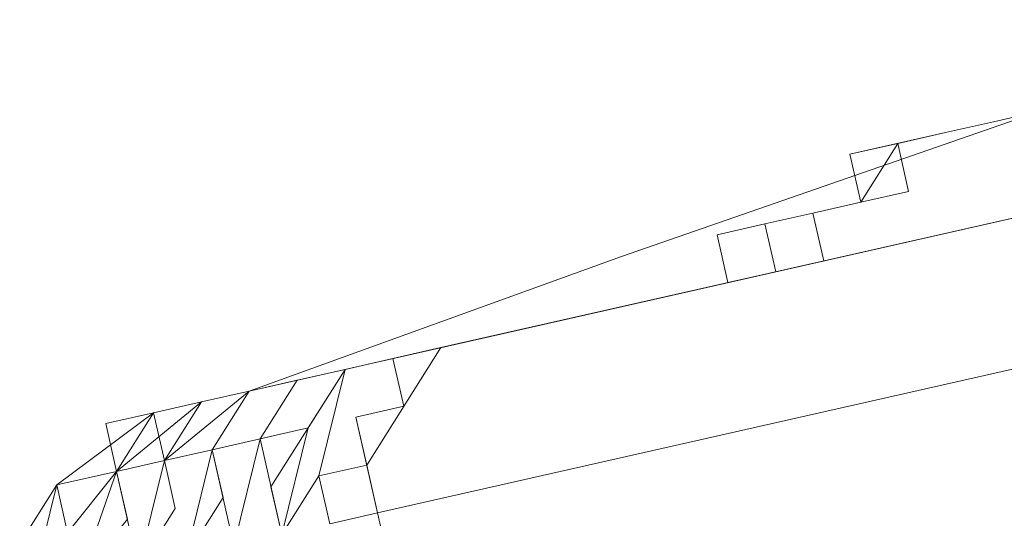
# Model space of a CAD drawing. Units: millimetres. Extents: x 10805 to 341150, y 27684 to 163943.
# Drawn here: x 32093 to 32110, y 48250 to 48258 of the extents above; entities that cross this region are included whole.
import ezdxf

# ---------------------------------------------------------------- set-up
doc = ezdxf.new("R2010")
doc.units = ezdxf.units.MM
doc.layers.add('Оборудование постановочного освещения', color=7, linetype='Continuous', lineweight=50)

# ---------------------------------------------------------------- blocks, each defined once
blk = doc.blocks.new('A$C628C3299')
at = {"layer": 'Оборудование постановочного освещения', "lineweight": 9}
for points, knots in [([(21.209, 186.868), (21.209, 186.868), (13.378, 187.715), (13.378, 187.715), (13.378, 187.715), (13.378, 187.715), (6.604, 188.562), (6.604, 188.562), (6.604, 188.562), (6.604, 188.562), (-1.016, 187.715), (-1.016, 187.715), (-1.016, 187.715), (-1.016, 187.715), (-7.789, 186.868), (-7.789, 186.868)], [0, 0, 0, 0, 0.2, 0.2, 0.2, 0.2, 0.4, 0.4, 0.4, 0.4, 0.6, 0.6, 0.6, 0.6, 1, 1, 1, 1]), ([(2.371, 187.715), (2.371, 187.715), (2.371, 187.715), (2.371, 187.715), (2.371, 187.715), (2.371, 187.715), (2.371, 187.715), (2.371, 187.715), (2.371, 187.715), (2.371, 187.715), (3.218, 187.715), (3.218, 187.715), (3.218, 187.715), (3.218, 187.715), (3.218, 187.715), (3.218, 187.715), (3.218, 187.715), (3.218, 187.715), (3.218, 187.715), (3.218, 187.715), (3.218, 187.715), (3.218, 187.715), (3.218, 187.715), (3.218, 187.715), (3.218, 187.715), (3.218, 187.715), (3.218, 187.715), (3.218, 187.715), (3.218, 187.715), (3.218, 187.715), (3.218, 187.715), (3.218, 187.715), (3.218, 187.715), (3.218, 187.715), (3.218, 187.715), (3.218, 187.715), (3.218, 187.715), (3.218, 187.715), (4.064, 187.715), (4.064, 187.715), (4.064, 187.715), (4.064, 187.715), (4.064, 188.562), (4.064, 188.562)], [0, 0, 0, 0, 0.083333, 0.083333, 0.083333, 0.083333, 0.166667, 0.166667, 0.166667, 0.166667, 0.25, 0.25, 0.25, 0.25, 0.333333, 0.333333, 0.333333, 0.333333, 0.416667, 0.416667, 0.416667, 0.416667, 0.5, 0.5, 0.5, 0.5, 0.583333, 0.583333, 0.583333, 0.583333, 0.666667, 0.666667, 0.666667, 0.666667, 0.75, 0.75, 0.75, 0.75, 0.833333, 0.833333, 0.833333, 0.833333, 1, 1, 1, 1]), ([(4.064, 188.562), (4.064, 188.562), (4.064, 188.562), (4.064, 188.562), (4.064, 188.562), (4.064, 188.562), (4.064, 187.715), (4.064, 187.715), (4.064, 187.715), (4.064, 187.715), (3.218, 187.715), (3.218, 187.715), (3.218, 187.715), (3.218, 187.715), (3.218, 187.715), (3.218, 187.715), (3.218, 187.715), (3.218, 187.715), (3.218, 187.715), (3.218, 187.715), (3.218, 187.715), (3.218, 187.715), (3.218, 187.715), (3.218, 187.715), (3.218, 187.715), (3.218, 187.715), (3.218, 187.715), (3.218, 187.715), (3.218, 187.715), (3.218, 187.715), (4.064, 188.562), (4.064, 188.562), (4.064, 188.562), (4.064, 188.562), (3.218, 188.562), (3.218, 188.562), (3.218, 188.562), (3.218, 188.562), (3.218, 187.715), (3.218, 187.715), (3.218, 187.715), (3.218, 187.715), (3.218, 187.715), (3.218, 187.715), (3.218, 187.715), (3.218, 187.715), (2.371, 187.715), (2.371, 187.715), (2.371, 187.715), (2.371, 187.715), (2.371, 187.715), (2.371, 187.715), (2.371, 187.715), (2.371, 187.715), (2.371, 187.715), (2.371, 187.715), (2.371, 187.715), (2.371, 187.715), (3.218, 187.715), (3.218, 187.715), (3.218, 187.715), (3.218, 187.715), (3.218, 188.562), (3.218, 188.562), (3.218, 188.562), (3.218, 188.562), (3.218, 188.562), (3.218, 188.562)], [0, 0, 0, 0, 0.055556, 0.055556, 0.055556, 0.055556, 0.111111, 0.111111, 0.111111, 0.111111, 0.166667, 0.166667, 0.166667, 0.166667, 0.222222, 0.222222, 0.222222, 0.222222, 0.277778, 0.277778, 0.277778, 0.277778, 0.333333, 0.333333, 0.333333, 0.333333, 0.388889, 0.388889, 0.388889, 0.388889, 0.444444, 0.444444, 0.444444, 0.444444, 0.5, 0.5, 0.5, 0.5, 0.555556, 0.555556, 0.555556, 0.555556, 0.611111, 0.611111, 0.611111, 0.611111, 0.666667, 0.666667, 0.666667, 0.666667, 0.722222, 0.722222, 0.722222, 0.722222, 0.777778, 0.777778, 0.777778, 0.777778, 0.833333, 0.833333, 0.833333, 0.833333, 0.888889, 0.888889, 0.888889, 0.888889, 1, 1, 1, 1]), ([(4.911, 188.562), (4.911, 188.562), (3.218, 188.562), (3.218, 188.562), (3.218, 188.562), (3.218, 188.562), (3.218, 188.562), (3.218, 188.562), (3.218, 188.562), (3.218, 188.562), (4.064, 188.562), (4.064, 188.562), (4.064, 188.562), (4.064, 188.562), (4.911, 188.562), (4.911, 188.562), (4.911, 188.562), (4.911, 188.562), (4.911, 188.562), (4.911, 188.562), (4.911, 188.562), (4.911, 188.562), (4.911, 188.562), (4.911, 188.562), (4.911, 188.562), (4.911, 188.562), (4.911, 188.562), (4.911, 188.562), (4.911, 188.562), (4.911, 188.562), (4.911, 188.562), (4.911, 188.562), (4.911, 188.562), (4.911, 188.562), (4.911, 188.562), (4.911, 188.562), (4.911, 188.562), (4.911, 188.562), (5.758, 188.562), (5.758, 188.562), (5.758, 188.562), (5.758, 188.562), (5.758, 188.562), (5.758, 188.562), (5.758, 188.562), (5.758, 188.562), (4.911, 188.562), (4.911, 188.562), (4.911, 188.562), (4.911, 188.562), (4.911, 188.562), (4.911, 188.562)], [0, 0, 0, 0, 0.071429, 0.071429, 0.071429, 0.071429, 0.142857, 0.142857, 0.142857, 0.142857, 0.214286, 0.214286, 0.214286, 0.214286, 0.285714, 0.285714, 0.285714, 0.285714, 0.357143, 0.357143, 0.357143, 0.357143, 0.428571, 0.428571, 0.428571, 0.428571, 0.5, 0.5, 0.5, 0.5, 0.571429, 0.571429, 0.571429, 0.571429, 0.642857, 0.642857, 0.642857, 0.642857, 0.714286, 0.714286, 0.714286, 0.714286, 0.785714, 0.785714, 0.785714, 0.785714, 0.857143, 0.857143, 0.857143, 0.857143, 1, 1, 1, 1]), ([(3.218, 188.562), (3.218, 188.562), (3.218, 188.562), (3.218, 188.562), (3.218, 188.562), (3.218, 188.562), (3.218, 188.562), (3.218, 188.562)], [0, 0, 0, 0, 0.333333, 0.333333, 0.333333, 0.333333, 1, 1, 1, 1]), ([(4.064, 188.562), (4.064, 188.562), (4.064, 188.562), (4.064, 188.562), (4.064, 188.562), (4.064, 188.562), (4.064, 188.562), (4.064, 188.562), (4.064, 188.562), (4.064, 188.562), (4.064, 188.562), (4.064, 188.562), (4.064, 188.562), (4.064, 188.562), (4.064, 188.562), (4.064, 188.562), (4.064, 188.562), (4.064, 188.562), (4.064, 188.562), (4.064, 188.562), (4.064, 188.562), (4.064, 188.562), (4.064, 188.562), (4.064, 188.562), (4.064, 188.562), (4.064, 188.562), (4.064, 188.562), (4.064, 188.562), (4.064, 188.562), (4.064, 188.562), (4.911, 188.562), (4.911, 188.562), (4.911, 188.562), (4.911, 188.562), (4.911, 188.562), (4.911, 188.562), (4.911, 188.562), (4.911, 188.562), (5.758, 188.562), (5.758, 188.562), (5.758, 188.562), (5.758, 188.562), (5.758, 188.562), (5.758, 188.562), (5.758, 188.562), (5.758, 188.562), (5.758, 188.562), (5.758, 188.562), (5.758, 188.562), (5.758, 188.562), (5.758, 188.562), (5.758, 188.562), (5.758, 188.562), (5.758, 188.562), (5.758, 188.562), (5.758, 188.562), (5.758, 188.562), (5.758, 188.562), (5.758, 188.562), (5.758, 188.562), (5.758, 188.562), (5.758, 188.562), (5.758, 188.562), (5.758, 188.562), (5.758, 188.562), (5.758, 188.562), (5.758, 188.562), (5.758, 188.562), (5.758, 188.562), (5.758, 188.562), (6.604, 188.562), (6.604, 188.562), (6.604, 188.562), (6.604, 188.562), (6.604, 188.562), (6.604, 188.562), (6.604, 188.562), (6.604, 188.562), (5.758, 188.562), (5.758, 188.562), (5.758, 188.562), (5.758, 188.562), (5.758, 188.562), (5.758, 188.562), (5.758, 188.562), (5.758, 188.562), (5.758, 188.562), (5.758, 188.562), (5.758, 188.562), (5.758, 188.562), (5.758, 188.562), (5.758, 188.562), (5.758, 188.562), (5.758, 188.562), (5.758, 188.562), (5.758, 188.562), (5.758, 188.562), (5.758, 188.562), (5.758, 188.562), (5.758, 188.562), (5.758, 188.562), (5.758, 188.562), (5.758, 188.562), (5.758, 188.562)], [0, 0, 0, 0, 0.037037, 0.037037, 0.037037, 0.037037, 0.074074, 0.074074, 0.074074, 0.074074, 0.111111, 0.111111, 0.111111, 0.111111, 0.148148, 0.148148, 0.148148, 0.148148, 0.185185, 0.185185, 0.185185, 0.185185, 0.222222, 0.222222, 0.222222, 0.222222, 0.259259, 0.259259, 0.259259, 0.259259, 0.296296, 0.296296, 0.296296, 0.296296, 0.333333, 0.333333, 0.333333, 0.333333, 0.37037, 0.37037, 0.37037, 0.37037, 0.407407, 0.407407, 0.407407, 0.407407, 0.444444, 0.444444, 0.444444, 0.444444, 0.481481, 0.481481, 0.481481, 0.481481, 0.518519, 0.518519, 0.518519, 0.518519, 0.555556, 0.555556, 0.555556, 0.555556, 0.592593, 0.592593, 0.592593, 0.592593, 0.62963, 0.62963, 0.62963, 0.62963, 0.666667, 0.666667, 0.666667, 0.666667, 0.703704, 0.703704, 0.703704, 0.703704, 0.740741, 0.740741, 0.740741, 0.740741, 0.777778, 0.777778, 0.777778, 0.777778, 0.814815, 0.814815, 0.814815, 0.814815, 0.851852, 0.851852, 0.851852, 0.851852, 0.888889, 0.888889, 0.888889, 0.888889, 0.925926, 0.925926, 0.925926, 0.925926, 1, 1, 1, 1]), ([(5.758, 188.562), (5.758, 188.562), (4.911, 188.562), (4.911, 188.562), (4.911, 188.562), (4.911, 188.562), (4.911, 188.562), (4.911, 188.562), (4.911, 188.562), (4.911, 188.562), (4.911, 188.562), (4.911, 188.562), (4.911, 188.562), (4.911, 188.562), (4.911, 188.562), (4.911, 188.562), (4.911, 188.562), (4.911, 188.562), (4.911, 188.562), (4.911, 188.562), (4.911, 188.562), (4.911, 188.562), (5.758, 188.562), (5.758, 188.562), (5.758, 188.562), (5.758, 188.562), (4.911, 188.562), (4.911, 188.562)], [0, 0, 0, 0, 0.125, 0.125, 0.125, 0.125, 0.25, 0.25, 0.25, 0.25, 0.375, 0.375, 0.375, 0.375, 0.5, 0.5, 0.5, 0.5, 0.625, 0.625, 0.625, 0.625, 0.75, 0.75, 0.75, 0.75, 1, 1, 1, 1]), ([(4.911, 188.562), (4.911, 188.562), (4.911, 188.562), (4.911, 188.562), (4.911, 188.562), (4.911, 188.562), (4.911, 188.562), (4.911, 188.562)], [0, 0, 0, 0, 0.333333, 0.333333, 0.333333, 0.333333, 1, 1, 1, 1]), ([(4.911, 188.562), (4.911, 188.562), (4.911, 188.562), (4.911, 188.562), (4.911, 188.562), (4.911, 188.562), (4.911, 188.562), (4.911, 188.562), (4.911, 188.562), (4.911, 188.562), (4.911, 188.562), (4.911, 188.562)], [0, 0, 0, 0, 0.25, 0.25, 0.25, 0.25, 0.5, 0.5, 0.5, 0.5, 1, 1, 1, 1]), ([(5.758, 188.562), (5.758, 188.562), (5.758, 188.562), (5.758, 188.562), (5.758, 188.562), (5.758, 188.562), (5.758, 188.562), (5.758, 188.562), (5.758, 188.562), (5.758, 188.562), (5.758, 188.562), (5.758, 188.562)], [0, 0, 0, 0, 0.25, 0.25, 0.25, 0.25, 0.5, 0.5, 0.5, 0.5, 1, 1, 1, 1]), ([(2.371, 187.715), (2.371, 187.715), (2.371, 187.715), (2.371, 187.715), (2.371, 187.715), (2.371, 187.715), (2.371, 187.715), (2.371, 187.715), (2.371, 187.715), (2.371, 187.715), (2.371, 187.715), (2.371, 187.715), (2.371, 187.715), (2.371, 187.715), (2.371, 187.715), (2.371, 187.715), (2.371, 187.715), (2.371, 187.715), (1.524, 187.715), (1.524, 187.715), (1.524, 187.715), (1.524, 187.715), (1.524, 187.715), (1.524, 187.715), (1.524, 187.715), (1.524, 187.715), (1.524, 187.715), (1.524, 187.715), (1.524, 187.715), (1.524, 187.715), (1.524, 187.715), (1.524, 187.715), (1.524, 187.715), (1.524, 187.715), (1.524, 187.715), (1.524, 187.715), (1.524, 187.715), (1.524, 187.715), (1.524, 187.715), (1.524, 187.715), (1.524, 187.715), (1.524, 187.715), (1.524, 187.715), (1.524, 187.715), (1.524, 187.715), (1.524, 187.715), (1.524, 187.715), (1.524, 187.715), (1.524, 187.715), (1.524, 187.715), (0.678, 187.715), (0.678, 187.715), (0.678, 187.715), (0.678, 187.715), (0.678, 187.715), (0.678, 187.715), (0.678, 187.715), (0.678, 187.715), (1.524, 187.715), (1.524, 187.715), (1.524, 187.715), (1.524, 187.715), (1.524, 187.715), (1.524, 187.715), (1.524, 187.715), (1.524, 187.715), (1.524, 187.715), (1.524, 187.715), (1.524, 187.715), (1.524, 187.715), (1.524, 187.715), (1.524, 187.715), (1.524, 187.715), (1.524, 187.715), (1.524, 187.715), (1.524, 187.715)], [0, 0, 0, 0, 0.05, 0.05, 0.05, 0.05, 0.1, 0.1, 0.1, 0.1, 0.15, 0.15, 0.15, 0.15, 0.2, 0.2, 0.2, 0.2, 0.25, 0.25, 0.25, 0.25, 0.3, 0.3, 0.3, 0.3, 0.35, 0.35, 0.35, 0.35, 0.4, 0.4, 0.4, 0.4, 0.45, 0.45, 0.45, 0.45, 0.5, 0.5, 0.5, 0.5, 0.55, 0.55, 0.55, 0.55, 0.6, 0.6, 0.6, 0.6, 0.65, 0.65, 0.65, 0.65, 0.7, 0.7, 0.7, 0.7, 0.75, 0.75, 0.75, 0.75, 0.8, 0.8, 0.8, 0.8, 0.85, 0.85, 0.85, 0.85, 0.9, 0.9, 0.9, 0.9, 1, 1, 1, 1]), ([(0.678, 186.868), (0.678, 186.868), (0.678, 186.868), (0.678, 186.868), (0.678, 186.868), (0.678, 186.868), (0.678, 186.868), (0.678, 186.868), (0.678, 186.868), (0.678, 186.868), (0.678, 186.868), (0.678, 186.868), (0.678, 186.868), (0.678, 186.868), (0.678, 186.868), (0.678, 186.868), (0.678, 186.868), (0.678, 186.868), (1.524, 186.868), (1.524, 186.868), (1.524, 186.868), (1.524, 186.868), (1.524, 186.868), (1.524, 186.868), (1.524, 186.868), (1.524, 186.868), (1.524, 186.868), (1.524, 186.868), (1.524, 186.868), (1.524, 186.868), (1.524, 187.715), (1.524, 187.715), (1.524, 187.715), (1.524, 187.715), (1.524, 187.715), (1.524, 187.715)], [0, 0, 0, 0, 0.1, 0.1, 0.1, 0.1, 0.2, 0.2, 0.2, 0.2, 0.3, 0.3, 0.3, 0.3, 0.4, 0.4, 0.4, 0.4, 0.5, 0.5, 0.5, 0.5, 0.6, 0.6, 0.6, 0.6, 0.7, 0.7, 0.7, 0.7, 0.8, 0.8, 0.8, 0.8, 1, 1, 1, 1]), ([(1.524, 187.715), (1.524, 187.715), (2.371, 187.715), (2.371, 187.715), (2.371, 187.715), (2.371, 187.715), (2.371, 187.715), (2.371, 187.715), (2.371, 187.715), (2.371, 187.715), (2.371, 187.715), (2.371, 187.715), (2.371, 187.715), (2.371, 187.715), (2.371, 187.715), (2.371, 187.715), (2.371, 187.715), (2.371, 187.715), (2.371, 187.715), (2.371, 187.715), (2.371, 187.715), (2.371, 187.715), (2.371, 187.715), (2.371, 187.715), (2.371, 187.715), (2.371, 187.715), (2.371, 187.715), (2.371, 187.715), (2.371, 187.715), (2.371, 187.715), (2.371, 187.715), (2.371, 187.715), (2.371, 187.715), (2.371, 187.715), (2.371, 187.715), (2.371, 187.715), (2.371, 187.715), (2.371, 187.715), (2.371, 187.715), (2.371, 187.715), (2.371, 187.715), (2.371, 187.715), (2.371, 187.715), (2.371, 187.715), (2.371, 187.715), (2.371, 187.715), (2.371, 187.715), (2.371, 187.715), (2.371, 187.715), (2.371, 187.715), (2.371, 187.715), (2.371, 187.715), (2.371, 187.715), (2.371, 187.715), (2.371, 187.715), (2.371, 187.715), (2.371, 187.715), (2.371, 187.715), (2.371, 186.868), (2.371, 186.868), (2.371, 186.868), (2.371, 186.868), (2.371, 186.868), (2.371, 186.868), (2.371, 186.868), (2.371, 186.868), (2.371, 186.868), (2.371, 186.868), (2.371, 186.868), (2.371, 186.868), (2.371, 187.715), (2.371, 187.715), (2.371, 187.715), (2.371, 187.715), (2.371, 187.715), (2.371, 187.715), (2.371, 187.715), (2.371, 187.715), (2.371, 187.715), (2.371, 187.715), (2.371, 187.715), (2.371, 187.715), (3.218, 187.715), (3.218, 187.715), (3.218, 187.715), (3.218, 187.715), (3.218, 187.715), (3.218, 187.715), (3.218, 187.715), (3.218, 187.715), (3.218, 187.715), (3.218, 187.715), (3.218, 187.715), (3.218, 187.715), (3.218, 187.715), (3.218, 187.715), (3.218, 187.715), (3.218, 187.715), (3.218, 187.715), (3.218, 187.715), (3.218, 187.715), (3.218, 187.715), (3.218, 187.715), (3.218, 187.715)], [0, 0, 0, 0, 0.037037, 0.037037, 0.037037, 0.037037, 0.074074, 0.074074, 0.074074, 0.074074, 0.111111, 0.111111, 0.111111, 0.111111, 0.148148, 0.148148, 0.148148, 0.148148, 0.185185, 0.185185, 0.185185, 0.185185, 0.222222, 0.222222, 0.222222, 0.222222, 0.259259, 0.259259, 0.259259, 0.259259, 0.296296, 0.296296, 0.296296, 0.296296, 0.333333, 0.333333, 0.333333, 0.333333, 0.37037, 0.37037, 0.37037, 0.37037, 0.407407, 0.407407, 0.407407, 0.407407, 0.444444, 0.444444, 0.444444, 0.444444, 0.481481, 0.481481, 0.481481, 0.481481, 0.518519, 0.518519, 0.518519, 0.518519, 0.555556, 0.555556, 0.555556, 0.555556, 0.592593, 0.592593, 0.592593, 0.592593, 0.62963, 0.62963, 0.62963, 0.62963, 0.666667, 0.666667, 0.666667, 0.666667, 0.703704, 0.703704, 0.703704, 0.703704, 0.740741, 0.740741, 0.740741, 0.740741, 0.777778, 0.777778, 0.777778, 0.777778, 0.814815, 0.814815, 0.814815, 0.814815, 0.851852, 0.851852, 0.851852, 0.851852, 0.888889, 0.888889, 0.888889, 0.888889, 0.925926, 0.925926, 0.925926, 0.925926, 1, 1, 1, 1]), ([(2.371, 187.715), (2.371, 187.715), (2.371, 187.715), (2.371, 187.715), (2.371, 187.715), (2.371, 187.715), (2.371, 187.715), (2.371, 187.715), (2.371, 187.715), (2.371, 187.715), (2.371, 187.715), (2.371, 187.715), (2.371, 187.715), (2.371, 187.715), (2.371, 187.715), (2.371, 187.715), (2.371, 187.715), (2.371, 187.715), (2.371, 187.715), (2.371, 187.715), (2.371, 187.715), (2.371, 187.715), (2.371, 187.715), (2.371, 187.715), (2.371, 187.715), (2.371, 187.715), (2.371, 187.715), (2.371, 187.715)], [0, 0, 0, 0, 0.125, 0.125, 0.125, 0.125, 0.25, 0.25, 0.25, 0.25, 0.375, 0.375, 0.375, 0.375, 0.5, 0.5, 0.5, 0.5, 0.625, 0.625, 0.625, 0.625, 0.75, 0.75, 0.75, 0.75, 1, 1, 1, 1]), ([(2.371, 186.868), (2.371, 186.868), (2.371, 187.715), (2.371, 187.715), (2.371, 187.715), (2.371, 187.715), (2.371, 187.715), (2.371, 187.715)], [0, 0, 0, 0, 0.333333, 0.333333, 0.333333, 0.333333, 1, 1, 1, 1]), ([(3.218, 187.715), (3.218, 187.715), (3.218, 187.715), (3.218, 187.715), (3.218, 187.715), (3.218, 187.715), (3.218, 187.715), (3.218, 187.715), (3.218, 187.715), (3.218, 187.715), (3.218, 187.715), (3.218, 187.715), (3.218, 187.715), (3.218, 187.715), (3.218, 187.715), (3.218, 187.715), (3.218, 187.715), (3.218, 187.715), (3.218, 187.715), (3.218, 187.715)], [0, 0, 0, 0, 0.166667, 0.166667, 0.166667, 0.166667, 0.333333, 0.333333, 0.333333, 0.333333, 0.5, 0.5, 0.5, 0.5, 0.666667, 0.666667, 0.666667, 0.666667, 1, 1, 1, 1]), ([(-9.482, 186.868), (-9.482, 186.868), (-11.387, 186.022), (-11.387, 186.022), (-11.387, 186.022), (-11.387, 186.022), (-12.234, 184.328), (-12.234, 184.328)], [0, 0, 0, 0, 0.333333, 0.333333, 0.333333, 0.333333, 1, 1, 1, 1]), ([(-12.234, 184.328), (-12.234, 184.328), (-12.234, 185.175), (-12.234, 185.175), (-12.234, 185.175), (-12.234, 185.175), (-11.387, 185.175), (-11.387, 185.175), (-11.387, 185.175), (-11.387, 185.175), (-11.387, 186.022), (-11.387, 186.022), (-11.387, 186.022), (-11.387, 186.022), (-10.329, 186.022), (-10.329, 186.022), (-10.329, 186.022), (-10.329, 186.022), (-9.482, 186.868), (-9.482, 186.868), (-9.482, 186.868), (-9.482, 186.868), (-9.482, 186.868), (-9.482, 186.868)], [0, 0, 0, 0, 0.142857, 0.142857, 0.142857, 0.142857, 0.285714, 0.285714, 0.285714, 0.285714, 0.428571, 0.428571, 0.428571, 0.428571, 0.571429, 0.571429, 0.571429, 0.571429, 0.714286, 0.714286, 0.714286, 0.714286, 1, 1, 1, 1]), ([(-9.482, 186.868), (-9.482, 186.868), (-10.329, 186.022), (-10.329, 186.022), (-10.329, 186.022), (-10.329, 186.022), (-11.387, 186.022), (-11.387, 186.022), (-11.387, 186.022), (-11.387, 186.022), (-11.387, 185.175), (-11.387, 185.175), (-11.387, 185.175), (-11.387, 185.175), (-12.234, 185.175), (-12.234, 185.175), (-12.234, 185.175), (-12.234, 185.175), (-12.234, 184.328), (-12.234, 184.328)], [0, 0, 0, 0, 0.166667, 0.166667, 0.166667, 0.166667, 0.333333, 0.333333, 0.333333, 0.333333, 0.5, 0.5, 0.5, 0.5, 0.666667, 0.666667, 0.666667, 0.666667, 1, 1, 1, 1]), ([(-12.234, 184.328), (-12.234, 184.328), (-12.234, 185.175), (-12.234, 185.175), (-12.234, 185.175), (-12.234, 185.175), (-11.387, 186.022), (-11.387, 186.022), (-11.387, 186.022), (-11.387, 186.022), (-10.329, 186.022), (-10.329, 186.022), (-10.329, 186.022), (-10.329, 186.022), (-10.329, 186.868), (-10.329, 186.868), (-10.329, 186.868), (-10.329, 186.868), (-9.482, 186.868), (-9.482, 186.868)], [0, 0, 0, 0, 0.166667, 0.166667, 0.166667, 0.166667, 0.333333, 0.333333, 0.333333, 0.333333, 0.5, 0.5, 0.5, 0.5, 0.666667, 0.666667, 0.666667, 0.666667, 1, 1, 1, 1]), ([(-9.482, 186.868), (-9.482, 186.868), (-10.329, 186.868), (-10.329, 186.868), (-10.329, 186.868), (-10.329, 186.868), (-10.329, 186.022), (-10.329, 186.022), (-10.329, 186.022), (-10.329, 186.022), (-11.387, 186.022), (-11.387, 186.022), (-11.387, 186.022), (-11.387, 186.022), (-12.234, 185.175), (-12.234, 185.175), (-12.234, 185.175), (-12.234, 185.175), (-12.234, 184.328), (-12.234, 184.328)], [0, 0, 0, 0, 0.166667, 0.166667, 0.166667, 0.166667, 0.333333, 0.333333, 0.333333, 0.333333, 0.5, 0.5, 0.5, 0.5, 0.666667, 0.666667, 0.666667, 0.666667, 1, 1, 1, 1]), ([(-9.482, 186.868), (-9.482, 186.868), (-11.387, 186.022), (-11.387, 186.022), (-11.387, 186.022), (-11.387, 186.022), (-12.234, 184.328), (-12.234, 184.328)], [0, 0, 0, 0, 0.333333, 0.333333, 0.333333, 0.333333, 1, 1, 1, 1]), ([(-11.387, 184.328), (-11.387, 184.328), (-10.329, 184.328), (-10.329, 184.328), (-10.329, 184.328), (-10.329, 184.328), (-10.329, 186.022), (-10.329, 186.022), (-10.329, 186.022), (-10.329, 186.022), (-9.482, 186.022), (-9.482, 186.022), (-9.482, 186.022), (-9.482, 186.022), (-8.636, 186.868), (-8.636, 186.868), (-8.636, 186.868), (-8.636, 186.868), (-8.636, 186.868), (-8.636, 186.868)], [0, 0, 0, 0, 0.166667, 0.166667, 0.166667, 0.166667, 0.333333, 0.333333, 0.333333, 0.333333, 0.5, 0.5, 0.5, 0.5, 0.666667, 0.666667, 0.666667, 0.666667, 1, 1, 1, 1]), ([(-8.636, 186.868), (-8.636, 186.868), (-9.482, 186.022), (-9.482, 186.022), (-9.482, 186.022), (-9.482, 186.022), (-10.329, 186.022), (-10.329, 186.022), (-10.329, 186.022), (-10.329, 186.022), (-10.329, 185.175), (-10.329, 185.175), (-10.329, 185.175), (-10.329, 185.175), (-11.387, 184.328), (-11.387, 184.328)], [0, 0, 0, 0, 0.2, 0.2, 0.2, 0.2, 0.4, 0.4, 0.4, 0.4, 0.6, 0.6, 0.6, 0.6, 1, 1, 1, 1]), ([(-8.636, 186.868), (-8.636, 186.868), (-10.329, 186.022), (-10.329, 186.022), (-10.329, 186.022), (-10.329, 186.022), (-11.387, 184.328), (-11.387, 184.328)], [0, 0, 0, 0, 0.333333, 0.333333, 0.333333, 0.333333, 1, 1, 1, 1]), ([(-11.387, 184.328), (-11.387, 184.328), (-11.387, 185.175), (-11.387, 185.175), (-11.387, 185.175), (-11.387, 185.175), (-10.329, 186.022), (-10.329, 186.022), (-10.329, 186.022), (-10.329, 186.022), (-9.482, 186.022), (-9.482, 186.022), (-9.482, 186.022), (-9.482, 186.022), (-9.482, 186.868), (-9.482, 186.868), (-9.482, 186.868), (-9.482, 186.868), (-8.636, 186.868), (-8.636, 186.868), (-8.636, 186.868), (-8.636, 186.868), (-8.636, 186.868), (-8.636, 186.868)], [0, 0, 0, 0, 0.142857, 0.142857, 0.142857, 0.142857, 0.285714, 0.285714, 0.285714, 0.285714, 0.428571, 0.428571, 0.428571, 0.428571, 0.571429, 0.571429, 0.571429, 0.571429, 0.714286, 0.714286, 0.714286, 0.714286, 1, 1, 1, 1]), ([(-8.636, 186.868), (-8.636, 186.868), (-9.482, 186.868), (-9.482, 186.868), (-9.482, 186.868), (-9.482, 186.868), (-9.482, 186.022), (-9.482, 186.022), (-9.482, 186.022), (-9.482, 186.022), (-10.329, 186.022), (-10.329, 186.022), (-10.329, 186.022), (-10.329, 186.022), (-11.387, 185.175), (-11.387, 185.175), (-11.387, 185.175), (-11.387, 185.175), (-11.387, 184.328), (-11.387, 184.328)], [0, 0, 0, 0, 0.166667, 0.166667, 0.166667, 0.166667, 0.333333, 0.333333, 0.333333, 0.333333, 0.5, 0.5, 0.5, 0.5, 0.666667, 0.666667, 0.666667, 0.666667, 1, 1, 1, 1]), ([(-10.329, 184.328), (-10.329, 184.328), (-9.482, 185.175), (-9.482, 185.175), (-9.482, 185.175), (-9.482, 185.175), (-9.482, 186.022), (-9.482, 186.022), (-9.482, 186.022), (-9.482, 186.022), (-8.636, 186.022), (-8.636, 186.022), (-8.636, 186.022), (-8.636, 186.022), (-7.789, 186.868), (-7.789, 186.868), (-7.789, 186.868), (-7.789, 186.868), (-7.789, 186.868), (-7.789, 186.868)], [0, 0, 0, 0, 0.166667, 0.166667, 0.166667, 0.166667, 0.333333, 0.333333, 0.333333, 0.333333, 0.5, 0.5, 0.5, 0.5, 0.666667, 0.666667, 0.666667, 0.666667, 1, 1, 1, 1]), ([(-7.789, 186.868), (-7.789, 186.868), (-8.636, 186.022), (-8.636, 186.022), (-8.636, 186.022), (-8.636, 186.022), (-9.482, 186.022), (-9.482, 186.022), (-9.482, 186.022), (-9.482, 186.022), (-9.482, 185.175), (-9.482, 185.175), (-9.482, 185.175), (-9.482, 185.175), (-10.329, 184.328), (-10.329, 184.328)], [0, 0, 0, 0, 0.2, 0.2, 0.2, 0.2, 0.4, 0.4, 0.4, 0.4, 0.6, 0.6, 0.6, 0.6, 1, 1, 1, 1]), ([(-7.789, 186.868), (-7.789, 186.868), (-9.482, 186.022), (-9.482, 186.022), (-9.482, 186.022), (-9.482, 186.022), (-10.329, 184.328), (-10.329, 184.328)], [0, 0, 0, 0, 0.333333, 0.333333, 0.333333, 0.333333, 1, 1, 1, 1]), ([(-8.636, 186.868), (-8.636, 186.868), (-9.482, 186.022), (-9.482, 186.022), (-9.482, 186.022), (-9.482, 186.022), (-10.329, 184.328), (-10.329, 184.328)], [0, 0, 0, 0, 0.333333, 0.333333, 0.333333, 0.333333, 1, 1, 1, 1]), ([(-9.482, 184.328), (-9.482, 184.328), (-8.636, 184.328), (-8.636, 184.328), (-8.636, 184.328), (-8.636, 184.328), (-8.636, 186.022), (-8.636, 186.022), (-8.636, 186.022), (-8.636, 186.022), (-7.789, 186.022), (-7.789, 186.022), (-7.789, 186.022), (-7.789, 186.022), (-6.942, 186.868), (-6.942, 186.868), (-6.942, 186.868), (-6.942, 186.868), (-6.942, 186.868), (-6.942, 186.868)], [0, 0, 0, 0, 0.166667, 0.166667, 0.166667, 0.166667, 0.333333, 0.333333, 0.333333, 0.333333, 0.5, 0.5, 0.5, 0.5, 0.666667, 0.666667, 0.666667, 0.666667, 1, 1, 1, 1]), ([(-6.942, 186.868), (-6.942, 186.868), (-7.789, 186.022), (-7.789, 186.022), (-7.789, 186.022), (-7.789, 186.022), (-8.636, 186.022), (-8.636, 186.022), (-8.636, 186.022), (-8.636, 186.022), (-8.636, 185.175), (-8.636, 185.175), (-8.636, 185.175), (-8.636, 185.175), (-9.482, 184.328), (-9.482, 184.328)], [0, 0, 0, 0, 0.2, 0.2, 0.2, 0.2, 0.4, 0.4, 0.4, 0.4, 0.6, 0.6, 0.6, 0.6, 1, 1, 1, 1]), ([(-7.789, 186.868), (-7.789, 186.868), (-8.636, 186.022), (-8.636, 186.022), (-8.636, 186.022), (-8.636, 186.022), (-9.482, 184.328), (-9.482, 184.328)], [0, 0, 0, 0, 0.333333, 0.333333, 0.333333, 0.333333, 1, 1, 1, 1]), ([(-7.789, 186.868), (-7.789, 186.868), (-8.636, 186.022), (-8.636, 186.022), (-8.636, 186.022), (-8.636, 186.022), (-9.482, 184.328), (-9.482, 184.328)], [0, 0, 0, 0, 0.333333, 0.333333, 0.333333, 0.333333, 1, 1, 1, 1]), ([(-9.482, 186.868), (-9.482, 186.868), (-8.636, 186.868), (-8.636, 186.868), (-8.636, 186.868), (-8.636, 186.868), (-8.636, 186.868), (-8.636, 186.868)], [0, 0, 0, 0, 0.333333, 0.333333, 0.333333, 0.333333, 1, 1, 1, 1]), ([(-6.942, 186.868), (-6.942, 186.868), (-7.789, 186.022), (-7.789, 186.022), (-7.789, 186.022), (-7.789, 186.022), (-8.636, 184.328), (-8.636, 184.328)], [0, 0, 0, 0, 0.333333, 0.333333, 0.333333, 0.333333, 1, 1, 1, 1]), ([(-6.942, 186.868), (-6.942, 186.868), (-7.789, 186.022), (-7.789, 186.022), (-7.789, 186.022), (-7.789, 186.022), (-8.636, 184.328), (-8.636, 184.328)], [0, 0, 0, 0, 0.333333, 0.333333, 0.333333, 0.333333, 1, 1, 1, 1]), ([(-8.636, 186.868), (-8.636, 186.868), (-8.636, 186.868), (-8.636, 186.868), (-8.636, 186.868), (-8.636, 186.868), (-7.789, 186.868), (-7.789, 186.868)], [0, 0, 0, 0, 0.333333, 0.333333, 0.333333, 0.333333, 1, 1, 1, 1]), ([(-8.636, 186.868), (-8.636, 186.868), (-8.636, 186.868), (-8.636, 186.868), (-8.636, 186.868), (-8.636, 186.868), (-8.636, 186.868), (-8.636, 186.868), (-8.636, 186.868), (-8.636, 186.868), (-8.636, 186.868), (-8.636, 186.868)], [0, 0, 0, 0, 0.25, 0.25, 0.25, 0.25, 0.5, 0.5, 0.5, 0.5, 1, 1, 1, 1]), ([(-6.096, 186.868), (-6.096, 186.868), (-6.942, 185.175), (-6.942, 185.175), (-6.942, 185.175), (-6.942, 185.175), (-7.789, 184.328), (-7.789, 184.328)], [0, 0, 0, 0, 0.333333, 0.333333, 0.333333, 0.333333, 1, 1, 1, 1]), ([(-6.096, 186.868), (-6.096, 186.868), (-6.942, 186.022), (-6.942, 186.022), (-6.942, 186.022), (-6.942, 186.022), (-7.789, 184.328), (-7.789, 184.328)], [0, 0, 0, 0, 0.333333, 0.333333, 0.333333, 0.333333, 1, 1, 1, 1]), ([(-7.789, 184.328), (-7.789, 184.328), (-7.789, 185.175), (-7.789, 185.175), (-7.789, 185.175), (-7.789, 185.175), (-6.096, 186.868), (-6.096, 186.868), (-6.096, 186.868), (-6.096, 186.868), (-6.096, 186.868), (-6.096, 186.868)], [0, 0, 0, 0, 0.25, 0.25, 0.25, 0.25, 0.5, 0.5, 0.5, 0.5, 1, 1, 1, 1]), ([(-6.096, 186.868), (-6.096, 186.868), (-6.942, 186.022), (-6.942, 186.022), (-6.942, 186.022), (-6.942, 186.022), (-7.789, 186.022), (-7.789, 186.022), (-7.789, 186.022), (-7.789, 186.022), (-7.789, 184.328), (-7.789, 184.328)], [0, 0, 0, 0, 0.25, 0.25, 0.25, 0.25, 0.5, 0.5, 0.5, 0.5, 1, 1, 1, 1]), ([(-7.789, 186.868), (-7.789, 186.868), (-7.789, 186.868), (-7.789, 186.868), (-7.789, 186.868), (-7.789, 186.868), (-6.942, 186.868), (-6.942, 186.868)], [0, 0, 0, 0, 0.333333, 0.333333, 0.333333, 0.333333, 1, 1, 1, 1]), ([(-6.942, 184.328), (-6.942, 184.328), (-6.942, 185.175), (-6.942, 185.175), (-6.942, 185.175), (-6.942, 185.175), (-6.096, 185.175), (-6.096, 185.175), (-6.096, 185.175), (-6.096, 185.175), (-6.096, 186.022), (-6.096, 186.022), (-6.096, 186.022), (-6.096, 186.022), (-5.249, 186.022), (-5.249, 186.022), (-5.249, 186.022), (-5.249, 186.022), (-5.249, 186.868), (-5.249, 186.868), (-5.249, 186.868), (-5.249, 186.868), (-4.402, 186.868), (-4.402, 186.868), (-4.402, 186.868), (-4.402, 186.868), (-4.402, 186.868), (-4.402, 186.868)], [0, 0, 0, 0, 0.125, 0.125, 0.125, 0.125, 0.25, 0.25, 0.25, 0.25, 0.375, 0.375, 0.375, 0.375, 0.5, 0.5, 0.5, 0.5, 0.625, 0.625, 0.625, 0.625, 0.75, 0.75, 0.75, 0.75, 1, 1, 1, 1]), ([(-5.249, 186.868), (-5.249, 186.868), (-5.249, 186.022), (-5.249, 186.022), (-5.249, 186.022), (-5.249, 186.022), (-6.096, 186.022), (-6.096, 186.022), (-6.096, 186.022), (-6.096, 186.022), (-6.096, 185.175), (-6.096, 185.175), (-6.096, 185.175), (-6.096, 185.175), (-6.942, 185.175), (-6.942, 185.175), (-6.942, 185.175), (-6.942, 185.175), (-6.942, 184.328), (-6.942, 184.328)], [0, 0, 0, 0, 0.166667, 0.166667, 0.166667, 0.166667, 0.333333, 0.333333, 0.333333, 0.333333, 0.5, 0.5, 0.5, 0.5, 0.666667, 0.666667, 0.666667, 0.666667, 1, 1, 1, 1]), ([(-4.402, 186.868), (-4.402, 186.868), (-6.096, 185.175), (-6.096, 185.175), (-6.096, 185.175), (-6.096, 185.175), (-6.096, 184.328), (-6.096, 184.328)], [0, 0, 0, 0, 0.333333, 0.333333, 0.333333, 0.333333, 1, 1, 1, 1]), ([(-6.096, 184.328), (-6.096, 184.328), (-6.096, 184.328), (-6.096, 184.328), (-6.096, 184.328), (-6.096, 184.328), (-6.096, 186.022), (-6.096, 186.022), (-6.096, 186.022), (-6.096, 186.022), (-5.249, 186.022), (-5.249, 186.022), (-5.249, 186.022), (-5.249, 186.022), (-5.249, 186.868), (-5.249, 186.868), (-5.249, 186.868), (-5.249, 186.868), (-4.402, 186.868), (-4.402, 186.868), (-4.402, 186.868), (-4.402, 186.868), (-4.402, 186.868), (-4.402, 186.868)], [0, 0, 0, 0, 0.142857, 0.142857, 0.142857, 0.142857, 0.285714, 0.285714, 0.285714, 0.285714, 0.428571, 0.428571, 0.428571, 0.428571, 0.571429, 0.571429, 0.571429, 0.571429, 0.714286, 0.714286, 0.714286, 0.714286, 1, 1, 1, 1]), ([(-4.402, 186.868), (-4.402, 186.868), (-4.402, 186.868), (-4.402, 186.868), (-4.402, 186.868), (-4.402, 186.868), (6.604, 186.868), (6.604, 186.868)], [0, 0, 0, 0, 0.333333, 0.333333, 0.333333, 0.333333, 1, 1, 1, 1]), ([(-6.942, 181.788), (-6.942, 181.788), (-6.096, 183.482), (-6.096, 183.482), (-6.096, 183.482), (-6.096, 183.482), (-6.096, 184.328), (-6.096, 184.328)], [0, 0, 0, 0, 0.333333, 0.333333, 0.333333, 0.333333, 1, 1, 1, 1])]:
    blk.add_open_spline(points, degree=3, knots=knots, dxfattribs=at)
for points in [[(0.678, 186.868), (0.678, 186.868), (0.678, 187.715), (0.678, 187.715)], [(1.524, 186.868), (1.524, 186.868), (1.524, 187.715), (1.524, 187.715)], [(1.524, 186.868), (1.524, 186.868), (1.524, 187.715), (1.524, 187.715)], [(1.524, 186.868), (1.524, 186.868), (1.524, 187.715), (1.524, 187.715)], [(1.524, 186.868), (1.524, 186.868), (1.524, 187.715), (1.524, 187.715)], [(1.524, 186.868), (1.524, 186.868), (1.524, 187.715), (1.524, 187.715)], [(-9.482, 186.868), (-9.482, 186.868), (-8.636, 186.868), (-8.636, 186.868)], [(-9.482, 186.868), (-9.482, 186.868), (-8.636, 186.868), (-8.636, 186.868)], [(-7.789, 186.868), (-7.789, 186.868), (-8.636, 186.868), (-8.636, 186.868)], [(-7.789, 186.868), (-7.789, 186.868), (-8.636, 186.868), (-8.636, 186.868)], [(-8.636, 186.868), (-8.636, 186.868), (-7.789, 186.868), (-7.789, 186.868)], [(-8.636, 186.868), (-8.636, 186.868), (-7.789, 186.868), (-7.789, 186.868)], [(-6.942, 186.868), (-6.942, 186.868), (-7.789, 186.868), (-7.789, 186.868)], [(-7.789, 186.868), (-7.789, 186.868), (-6.942, 186.868), (-6.942, 186.868)], [(-7.789, 186.868), (-7.789, 186.868), (-6.942, 186.868), (-6.942, 186.868)], [(-7.789, 186.868), (-7.789, 186.868), (21.209, 186.868), (21.209, 186.868)], [(-6.096, 186.868), (-6.096, 186.868), (-6.942, 186.868), (-6.942, 186.868)], [(-6.942, 186.868), (-6.942, 186.868), (-6.096, 186.868), (-6.096, 186.868)], [(-6.942, 186.868), (-6.942, 186.868), (-6.096, 186.868), (-6.096, 186.868)], [(-5.249, 186.868), (-5.249, 186.868), (-6.096, 186.868), (-6.096, 186.868)], [(-6.096, 186.868), (-6.096, 186.868), (-5.249, 186.868), (-5.249, 186.868)], [(-6.096, 186.868), (-6.096, 186.868), (-5.249, 186.868), (-5.249, 186.868)], [(-6.096, 186.868), (-6.096, 186.868), (-5.249, 186.868), (-5.249, 186.868)], [(-5.249, 186.868), (-5.249, 186.868), (-4.402, 186.868), (-4.402, 186.868)], [(-5.249, 186.868), (-5.249, 186.868), (-5.249, 186.022), (-5.249, 186.022)], [(-5.249, 186.868), (-5.249, 186.868), (-4.402, 186.868), (-4.402, 186.868)], [(-6.096, 184.328), (-6.096, 184.328), (-6.942, 184.328), (-6.942, 184.328)], [(-6.096, 184.328), (-6.096, 184.328), (-6.096, 181.788), (-6.096, 181.788)], [(5.758, 184.328), (5.758, 184.328), (-6.096, 184.328), (-6.096, 184.328)]]:
    blk.add_open_spline(points, degree=3, dxfattribs=at)

msp = doc.modelspace()

# ---------------------------------------------------------------- block references
at = {"layer": 'Оборудование постановочного освещения', "lineweight": 5, "rotation": 12.76186728776055}
msp.add_blockref('A$C628C3299', (32145.799, 48071.327), dxfattribs=at)

doc.saveas('drawing.dxf')
